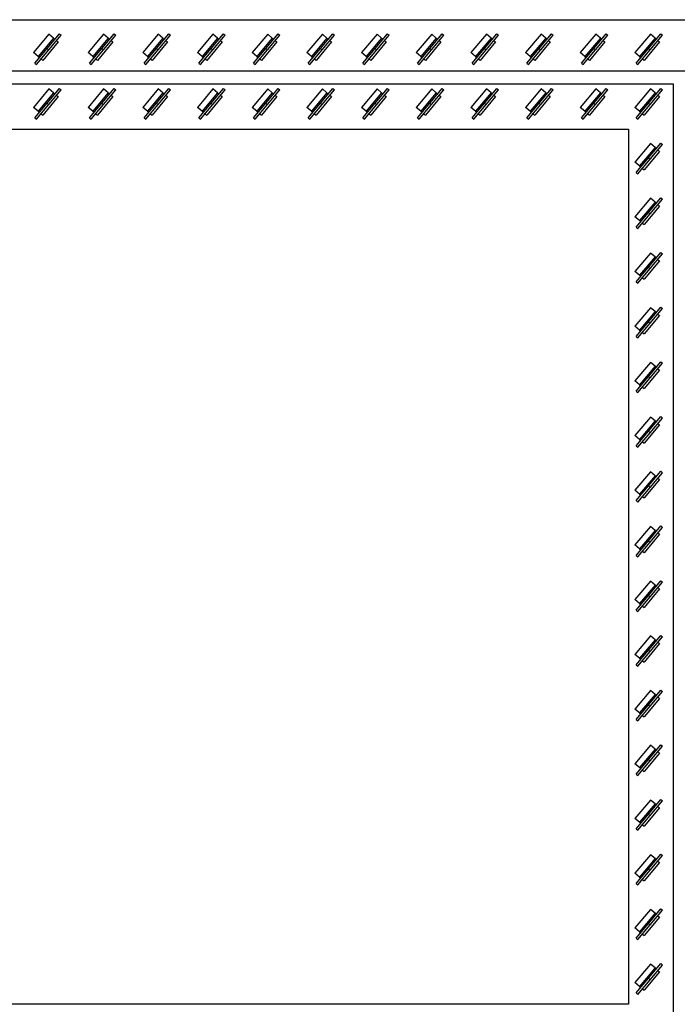
# Model space of a CAD drawing. Units: inches. Extents: x -158 to 293, y -129 to 143.
# Drawn here: x 40 to 64, y -98 to -62 of the extents above; entities that cross this region are included whole.
import ezdxf

# ---------------------------------------------------------------- set-up
doc = ezdxf.new("R2010")
doc.units = ezdxf.units.IN
doc.header["$MEASUREMENT"] = 0

msp = doc.modelspace()

# ---------------------------------------------------------------- linework, layer by layer
at = {"color": 7, "linetype": 'Continuous', "lineweight": 25}
for p, q in [((-56.574, -62.318), (66.024, -62.318)), ((41.219, -62.841), (40.662, -63.504)), ((41.385, -62.98), (40.828, -63.643)), ((41.152, -63.349), (41.595, -62.822)), ((41.212, -63.4), (41.655, -62.872)), ((41.385, -62.98), (41.219, -62.841)), ((41.385, -62.98), (41.43, -63.018)), ((41.49, -63.068), (41.551, -63.119)), ((41.595, -62.822), (41.655, -62.872)), ((43.187, -62.841), (42.631, -63.504)), ((43.353, -62.98), (42.797, -63.643)), ((43.12, -63.349), (43.563, -62.822)), ((43.18, -63.4), (43.623, -62.872)), ((43.353, -62.98), (43.187, -62.841)), ((43.353, -62.98), (43.399, -63.018)), ((43.459, -63.068), (43.519, -63.119)), ((43.563, -62.822), (43.623, -62.872)), ((45.156, -62.841), (44.599, -63.504)), ((45.322, -62.98), (44.765, -63.643)), ((45.089, -63.349), (45.532, -62.822)), ((45.149, -63.4), (45.592, -62.872)), ((45.322, -62.98), (45.156, -62.841)), ((45.322, -62.98), (45.367, -63.018)), ((45.427, -63.068), (45.488, -63.119)), ((45.532, -62.822), (45.592, -62.872)), ((47.124, -62.841), (46.568, -63.504)), ((47.29, -62.98), (46.734, -63.643)), ((47.057, -63.349), (47.5, -62.822)), ((47.117, -63.4), (47.56, -62.872)), ((47.29, -62.98), (47.124, -62.841)), ((47.29, -62.98), (47.336, -63.018)), ((47.396, -63.068), (47.456, -63.119)), ((47.5, -62.822), (47.56, -62.872)), ((49.093, -62.841), (48.536, -63.504)), ((49.259, -62.98), (48.702, -63.643)), ((49.026, -63.349), (49.469, -62.822)), ((49.086, -63.4), (49.529, -62.872)), ((49.259, -62.98), (49.093, -62.841)), ((49.259, -62.98), (49.304, -63.018)), ((49.364, -63.068), (49.425, -63.119)), ((49.469, -62.822), (49.529, -62.872)), ((51.061, -62.841), (50.505, -63.504)), ((51.227, -62.98), (50.671, -63.643)), ((50.994, -63.349), (51.437, -62.822)), ((51.055, -63.4), (51.497, -62.872)), ((51.227, -62.98), (51.061, -62.841)), ((51.227, -62.98), (51.273, -63.018)), ((51.333, -63.068), (51.393, -63.119)), ((51.437, -62.822), (51.497, -62.872)), ((53.03, -62.841), (52.473, -63.504)), ((53.196, -62.98), (52.639, -63.643)), ((52.963, -63.349), (53.406, -62.822)), ((53.023, -63.4), (53.466, -62.872)), ((53.196, -62.98), (53.03, -62.841)), ((53.196, -62.98), (53.241, -63.018)), ((53.301, -63.068), (53.362, -63.119)), ((53.406, -62.822), (53.466, -62.872)), ((54.998, -62.841), (54.442, -63.504)), ((55.164, -62.98), (54.608, -63.643)), ((54.931, -63.349), (55.374, -62.822)), ((54.992, -63.4), (55.434, -62.872)), ((55.164, -62.98), (54.998, -62.841)), ((55.164, -62.98), (55.21, -63.018)), ((55.27, -63.068), (55.33, -63.119)), ((55.374, -62.822), (55.434, -62.872)), ((56.967, -62.841), (56.41, -63.504)), ((57.133, -62.98), (56.576, -63.643)), ((56.9, -63.349), (57.343, -62.822)), ((56.96, -63.4), (57.403, -62.872)), ((57.133, -62.98), (56.967, -62.841)), ((57.133, -62.98), (57.178, -63.018)), ((57.238, -63.068), (57.299, -63.119)), ((57.343, -62.822), (57.403, -62.872)), ((58.935, -62.841), (58.379, -63.504)), ((59.101, -62.98), (58.545, -63.643)), ((58.868, -63.349), (59.311, -62.822)), ((58.929, -63.4), (59.371, -62.872)), ((59.101, -62.98), (58.935, -62.841)), ((59.101, -62.98), (59.147, -63.018)), ((59.207, -63.068), (59.267, -63.119)), ((59.311, -62.822), (59.371, -62.872)), ((60.904, -62.841), (60.347, -63.504)), ((61.07, -62.98), (60.513, -63.643)), ((60.837, -63.349), (61.28, -62.822)), ((60.897, -63.4), (61.34, -62.872)), ((61.07, -62.98), (60.904, -62.841)), ((61.07, -62.98), (61.115, -63.018)), ((61.175, -63.068), (61.236, -63.119)), ((61.28, -62.822), (61.34, -62.872)), ((62.872, -62.841), (62.316, -63.504)), ((63.038, -62.98), (62.482, -63.643)), ((62.805, -63.349), (63.248, -62.822)), ((62.866, -63.4), (63.308, -62.872)), ((63.038, -62.98), (62.872, -62.841)), ((63.038, -62.98), (63.084, -63.018)), ((63.144, -63.068), (63.204, -63.119)), ((63.248, -62.822), (63.308, -62.872)), ((40.709, -63.877), (41.152, -63.349)), ((40.769, -63.928), (41.212, -63.4)), ((41.551, -63.119), (40.994, -63.782)), ((41.152, -63.349), (41.212, -63.4)), ((42.677, -63.877), (43.12, -63.349)), ((42.738, -63.928), (43.18, -63.4)), ((43.519, -63.119), (42.962, -63.782)), ((43.12, -63.349), (43.18, -63.4)), ((44.646, -63.877), (45.089, -63.349)), ((44.706, -63.928), (45.149, -63.4)), ((45.488, -63.119), (44.931, -63.782)), ((45.089, -63.349), (45.149, -63.4)), ((46.614, -63.877), (47.057, -63.349)), ((46.675, -63.928), (47.117, -63.4)), ((47.456, -63.119), (46.899, -63.782)), ((47.057, -63.349), (47.117, -63.4)), ((48.583, -63.877), (49.026, -63.349)), ((48.643, -63.928), (49.086, -63.4)), ((49.425, -63.119), (48.868, -63.782)), ((49.026, -63.349), (49.086, -63.4)), ((50.551, -63.877), (50.994, -63.349)), ((50.612, -63.928), (51.055, -63.4)), ((51.393, -63.119), (50.836, -63.782)), ((50.994, -63.349), (51.055, -63.4)), ((52.52, -63.877), (52.963, -63.349)), ((52.58, -63.928), (53.023, -63.4)), ((53.362, -63.119), (52.805, -63.782)), ((52.963, -63.349), (53.023, -63.4)), ((54.488, -63.877), (54.931, -63.349)), ((54.549, -63.928), (54.992, -63.4)), ((55.33, -63.119), (54.773, -63.782)), ((54.931, -63.349), (54.992, -63.4)), ((56.457, -63.877), (56.9, -63.349)), ((56.517, -63.928), (56.96, -63.4)), ((57.299, -63.119), (56.742, -63.782)), ((56.9, -63.349), (56.96, -63.4)), ((58.425, -63.877), (58.868, -63.349)), ((58.486, -63.928), (58.929, -63.4)), ((59.267, -63.119), (58.71, -63.782)), ((58.868, -63.349), (58.929, -63.4)), ((60.394, -63.877), (60.837, -63.349)), ((60.454, -63.928), (60.897, -63.4)), ((61.236, -63.119), (60.679, -63.782)), ((60.837, -63.349), (60.897, -63.4)), ((62.362, -63.877), (62.805, -63.349)), ((62.423, -63.928), (62.866, -63.4)), ((63.204, -63.119), (62.647, -63.782)), ((62.805, -63.349), (62.866, -63.4)), ((40.828, -63.643), (40.662, -63.504)), ((40.828, -63.643), (40.873, -63.681)), ((40.934, -63.732), (40.994, -63.782)), ((42.797, -63.643), (42.631, -63.504)), ((42.797, -63.643), (42.842, -63.681)), ((42.902, -63.732), (42.962, -63.782)), ((44.765, -63.643), (44.599, -63.504)), ((44.765, -63.643), (44.81, -63.681)), ((44.871, -63.732), (44.931, -63.782)), ((46.734, -63.643), (46.568, -63.504)), ((46.734, -63.643), (46.779, -63.681)), ((46.839, -63.732), (46.899, -63.782)), ((48.702, -63.643), (48.536, -63.504)), ((48.702, -63.643), (48.747, -63.681)), ((48.808, -63.732), (48.868, -63.782)), ((50.671, -63.643), (50.505, -63.504)), ((50.671, -63.643), (50.716, -63.681)), ((50.776, -63.732), (50.836, -63.782)), ((52.639, -63.643), (52.473, -63.504)), ((52.639, -63.643), (52.684, -63.681)), ((52.745, -63.732), (52.805, -63.782)), ((54.608, -63.643), (54.442, -63.504)), ((54.608, -63.643), (54.653, -63.681)), ((54.713, -63.732), (54.773, -63.782)), ((56.576, -63.643), (56.41, -63.504)), ((56.576, -63.643), (56.621, -63.681)), ((56.682, -63.732), (56.742, -63.782)), ((58.545, -63.643), (58.379, -63.504)), ((58.545, -63.643), (58.59, -63.681)), ((58.65, -63.732), (58.71, -63.782)), ((60.513, -63.643), (60.347, -63.504)), ((60.513, -63.643), (60.558, -63.681)), ((60.619, -63.732), (60.679, -63.782)), ((62.482, -63.643), (62.316, -63.504)), ((62.482, -63.643), (62.527, -63.681)), ((62.587, -63.732), (62.647, -63.782)), ((40.709, -63.877), (40.769, -63.928)), ((42.677, -63.877), (42.738, -63.928)), ((44.646, -63.877), (44.706, -63.928)), ((46.614, -63.877), (46.675, -63.928)), ((48.583, -63.877), (48.643, -63.928)), ((50.551, -63.877), (50.612, -63.928)), ((52.52, -63.877), (52.58, -63.928)), ((54.488, -63.877), (54.549, -63.928)), ((56.457, -63.877), (56.517, -63.928)), ((58.425, -63.877), (58.486, -63.928)), ((60.394, -63.877), (60.454, -63.928)), ((62.362, -63.877), (62.423, -63.928)), ((64.174, -64.168), (-54.724, -64.168)), ((63.701, -64.641), (-54.251, -64.641)), ((41.219, -64.809), (40.662, -65.473)), ((41.152, -65.318), (41.595, -64.79)), ((41.212, -65.369), (41.655, -64.841)), ((41.385, -64.948), (41.219, -64.809)), ((41.595, -64.79), (41.655, -64.841)), ((43.187, -64.809), (42.631, -65.473)), ((43.12, -65.318), (43.563, -64.79)), ((43.18, -65.369), (43.623, -64.841)), ((43.353, -64.948), (43.187, -64.809)), ((43.563, -64.79), (43.623, -64.841)), ((45.156, -64.809), (44.599, -65.473)), ((45.089, -65.318), (45.532, -64.79)), ((45.149, -65.369), (45.592, -64.841)), ((45.322, -64.948), (45.156, -64.809)), ((45.532, -64.79), (45.592, -64.841)), ((47.124, -64.809), (46.568, -65.473)), ((47.057, -65.318), (47.5, -64.79)), ((47.117, -65.369), (47.56, -64.841)), ((47.29, -64.948), (47.124, -64.809)), ((47.5, -64.79), (47.56, -64.841)), ((49.093, -64.809), (48.536, -65.473)), ((49.026, -65.318), (49.469, -64.79)), ((49.086, -65.369), (49.529, -64.841)), ((49.259, -64.948), (49.093, -64.809)), ((49.469, -64.79), (49.529, -64.841)), ((51.061, -64.809), (50.505, -65.473)), ((50.994, -65.318), (51.437, -64.79)), ((51.055, -65.369), (51.497, -64.841)), ((51.227, -64.948), (51.061, -64.809)), ((51.437, -64.79), (51.497, -64.841)), ((53.03, -64.809), (52.473, -65.473)), ((52.963, -65.318), (53.406, -64.79)), ((53.023, -65.369), (53.466, -64.841)), ((53.196, -64.948), (53.03, -64.809)), ((53.406, -64.79), (53.466, -64.841)), ((54.998, -64.809), (54.442, -65.473)), ((54.931, -65.318), (55.374, -64.79)), ((54.992, -65.369), (55.434, -64.841)), ((55.164, -64.948), (54.998, -64.809)), ((55.374, -64.79), (55.434, -64.841)), ((56.967, -64.809), (56.41, -65.473)), ((56.9, -65.318), (57.343, -64.79)), ((56.96, -65.369), (57.403, -64.841)), ((57.133, -64.948), (56.967, -64.809)), ((57.343, -64.79), (57.403, -64.841)), ((58.935, -64.809), (58.379, -65.473)), ((58.868, -65.318), (59.311, -64.79)), ((58.929, -65.369), (59.371, -64.841)), ((59.101, -64.948), (58.935, -64.809)), ((59.311, -64.79), (59.371, -64.841)), ((60.904, -64.809), (60.347, -65.473)), ((60.837, -65.318), (61.28, -64.79)), ((60.897, -65.369), (61.34, -64.841)), ((61.07, -64.948), (60.904, -64.809)), ((61.28, -64.79), (61.34, -64.841)), ((62.872, -64.809), (62.316, -65.473)), ((62.805, -65.318), (63.248, -64.79)), ((62.866, -65.369), (63.308, -64.841)), ((63.038, -64.948), (62.872, -64.809)), ((63.248, -64.79), (63.308, -64.841)), ((63.701, -99.365), (63.701, -64.641)), ((41.385, -64.948), (40.828, -65.612)), ((41.551, -65.087), (40.994, -65.751)), ((41.385, -64.948), (41.43, -64.986)), ((41.49, -65.037), (41.551, -65.087)), ((43.353, -64.948), (42.797, -65.612)), ((43.519, -65.087), (42.962, -65.751)), ((43.353, -64.948), (43.399, -64.986)), ((43.459, -65.037), (43.519, -65.087)), ((45.322, -64.948), (44.765, -65.612)), ((45.488, -65.087), (44.931, -65.751)), ((45.322, -64.948), (45.367, -64.986)), ((45.427, -65.037), (45.488, -65.087)), ((47.29, -64.948), (46.734, -65.612)), ((47.456, -65.087), (46.899, -65.751)), ((47.29, -64.948), (47.336, -64.986)), ((47.396, -65.037), (47.456, -65.087)), ((49.259, -64.948), (48.702, -65.612)), ((49.425, -65.087), (48.868, -65.751)), ((49.259, -64.948), (49.304, -64.986)), ((49.364, -65.037), (49.425, -65.087)), ((51.227, -64.948), (50.671, -65.612)), ((51.393, -65.087), (50.836, -65.751)), ((51.227, -64.948), (51.273, -64.986)), ((51.333, -65.037), (51.393, -65.087)), ((53.196, -64.948), (52.639, -65.612)), ((53.362, -65.087), (52.805, -65.751)), ((53.196, -64.948), (53.241, -64.986)), ((53.301, -65.037), (53.362, -65.087)), ((55.164, -64.948), (54.608, -65.612)), ((55.33, -65.087), (54.773, -65.751)), ((55.164, -64.948), (55.21, -64.986)), ((55.27, -65.037), (55.33, -65.087)), ((57.133, -64.948), (56.576, -65.612)), ((57.299, -65.087), (56.742, -65.751)), ((57.133, -64.948), (57.178, -64.986)), ((57.238, -65.037), (57.299, -65.087)), ((59.101, -64.948), (58.545, -65.612)), ((59.267, -65.087), (58.71, -65.751)), ((59.101, -64.948), (59.147, -64.986)), ((59.207, -65.037), (59.267, -65.087)), ((61.07, -64.948), (60.513, -65.612)), ((61.236, -65.087), (60.679, -65.751)), ((61.07, -64.948), (61.115, -64.986)), ((61.175, -65.037), (61.236, -65.087)), ((63.038, -64.948), (62.482, -65.612)), ((63.204, -65.087), (62.647, -65.751)), ((63.038, -64.948), (63.084, -64.986)), ((63.144, -65.037), (63.204, -65.087)), ((40.828, -65.612), (40.662, -65.473)), ((40.709, -65.846), (41.152, -65.318)), ((40.769, -65.896), (41.212, -65.369)), ((41.152, -65.318), (41.212, -65.369)), ((42.797, -65.612), (42.631, -65.473)), ((42.677, -65.846), (43.12, -65.318)), ((42.738, -65.896), (43.18, -65.369)), ((43.12, -65.318), (43.18, -65.369)), ((44.765, -65.612), (44.599, -65.473)), ((44.646, -65.846), (45.089, -65.318)), ((44.706, -65.896), (45.149, -65.369)), ((45.089, -65.318), (45.149, -65.369)), ((46.734, -65.612), (46.568, -65.473)), ((46.614, -65.846), (47.057, -65.318)), ((46.675, -65.896), (47.117, -65.369)), ((47.057, -65.318), (47.117, -65.369)), ((48.702, -65.612), (48.536, -65.473)), ((48.583, -65.846), (49.026, -65.318)), ((48.643, -65.896), (49.086, -65.369)), ((49.026, -65.318), (49.086, -65.369)), ((50.671, -65.612), (50.505, -65.473)), ((50.551, -65.846), (50.994, -65.318)), ((50.612, -65.896), (51.055, -65.369)), ((50.994, -65.318), (51.055, -65.369)), ((52.639, -65.612), (52.473, -65.473)), ((52.52, -65.846), (52.963, -65.318)), ((52.58, -65.896), (53.023, -65.369)), ((52.963, -65.318), (53.023, -65.369)), ((54.608, -65.612), (54.442, -65.473)), ((54.488, -65.846), (54.931, -65.318)), ((54.549, -65.896), (54.992, -65.369)), ((54.931, -65.318), (54.992, -65.369)), ((56.576, -65.612), (56.41, -65.473)), ((56.457, -65.846), (56.9, -65.318)), ((56.517, -65.896), (56.96, -65.369)), ((56.9, -65.318), (56.96, -65.369)), ((58.545, -65.612), (58.379, -65.473)), ((58.425, -65.846), (58.868, -65.318)), ((58.486, -65.896), (58.929, -65.369)), ((58.868, -65.318), (58.929, -65.369)), ((60.513, -65.612), (60.347, -65.473)), ((60.394, -65.846), (60.837, -65.318)), ((60.454, -65.896), (60.897, -65.369)), ((60.837, -65.318), (60.897, -65.369)), ((62.482, -65.612), (62.316, -65.473)), ((62.362, -65.846), (62.805, -65.318)), ((62.423, -65.896), (62.866, -65.369)), ((62.805, -65.318), (62.866, -65.369)), ((40.709, -65.846), (40.769, -65.896)), ((40.828, -65.612), (40.873, -65.65)), ((40.934, -65.7), (40.994, -65.751)), ((42.677, -65.846), (42.738, -65.896)), ((42.797, -65.612), (42.842, -65.65)), ((42.902, -65.7), (42.962, -65.751)), ((44.646, -65.846), (44.706, -65.896)), ((44.765, -65.612), (44.81, -65.65)), ((44.871, -65.7), (44.931, -65.751)), ((46.614, -65.846), (46.675, -65.896)), ((46.734, -65.612), (46.779, -65.65)), ((46.839, -65.7), (46.899, -65.751)), ((48.583, -65.846), (48.643, -65.896)), ((48.702, -65.612), (48.747, -65.65)), ((48.808, -65.7), (48.868, -65.751)), ((50.551, -65.846), (50.612, -65.896)), ((50.671, -65.612), (50.716, -65.65)), ((50.776, -65.7), (50.836, -65.751)), ((52.52, -65.846), (52.58, -65.896)), ((52.639, -65.612), (52.684, -65.65)), ((52.745, -65.7), (52.805, -65.751)), ((54.488, -65.846), (54.549, -65.896)), ((54.608, -65.612), (54.653, -65.65)), ((54.713, -65.7), (54.773, -65.751)), ((56.457, -65.846), (56.517, -65.896)), ((56.576, -65.612), (56.621, -65.65)), ((56.682, -65.7), (56.742, -65.751)), ((58.425, -65.846), (58.486, -65.896)), ((58.545, -65.612), (58.59, -65.65)), ((58.65, -65.7), (58.71, -65.751)), ((60.394, -65.846), (60.454, -65.896)), ((60.513, -65.612), (60.558, -65.65)), ((60.619, -65.7), (60.679, -65.751)), ((62.362, -65.846), (62.423, -65.896)), ((62.482, -65.612), (62.527, -65.65)), ((62.587, -65.7), (62.647, -65.751)), ((-52.637, -66.255), (62.087, -66.255)), ((62.087, -66.255), (62.087, -97.751)), ((62.872, -66.778), (62.316, -67.441)), ((63.038, -66.917), (62.482, -67.58)), ((62.805, -67.286), (63.248, -66.759)), ((62.866, -67.337), (63.308, -66.809)), ((63.038, -66.917), (62.872, -66.778)), ((63.038, -66.917), (63.084, -66.955)), ((63.248, -66.759), (63.308, -66.809)), ((62.362, -67.814), (62.805, -67.286)), ((63.204, -67.056), (62.647, -67.719)), ((62.805, -67.286), (62.866, -67.337)), ((63.144, -67.005), (63.204, -67.056)), ((62.482, -67.58), (62.316, -67.441)), ((62.423, -67.865), (62.866, -67.337)), ((62.482, -67.58), (62.527, -67.618)), ((62.587, -67.669), (62.647, -67.719)), ((62.362, -67.814), (62.423, -67.865)), ((62.805, -69.255), (63.248, -68.727)), ((63.248, -68.727), (63.308, -68.778)), ((62.872, -68.746), (62.316, -69.41)), ((63.038, -68.885), (62.482, -69.549)), ((63.204, -69.024), (62.647, -69.688)), ((62.866, -69.306), (63.308, -68.778)), ((63.038, -68.885), (62.872, -68.746)), ((63.038, -68.885), (63.084, -68.923)), ((63.144, -68.974), (63.204, -69.024)), ((62.482, -69.549), (62.316, -69.41)), ((62.362, -69.783), (62.805, -69.255)), ((62.423, -69.833), (62.866, -69.306)), ((62.805, -69.255), (62.866, -69.306)), ((62.362, -69.783), (62.423, -69.833)), ((62.482, -69.549), (62.527, -69.587)), ((62.587, -69.637), (62.647, -69.688)), ((62.872, -70.715), (62.316, -71.378)), ((63.038, -70.854), (62.482, -71.517)), ((62.805, -71.223), (63.248, -70.696)), ((62.866, -71.274), (63.308, -70.746)), ((63.038, -70.854), (62.872, -70.715)), ((63.038, -70.854), (63.084, -70.892)), ((63.248, -70.696), (63.308, -70.746)), ((63.204, -70.993), (62.647, -71.656)), ((63.144, -70.942), (63.204, -70.993)), ((62.482, -71.517), (62.316, -71.378)), ((62.362, -71.751), (62.805, -71.223)), ((62.423, -71.802), (62.866, -71.274)), ((62.482, -71.517), (62.527, -71.555)), ((62.805, -71.223), (62.866, -71.274)), ((62.362, -71.751), (62.423, -71.802)), ((62.587, -71.606), (62.647, -71.656)), ((62.872, -72.683), (62.316, -73.347)), ((63.038, -72.822), (62.482, -73.486)), ((63.204, -72.961), (62.647, -73.625)), ((62.805, -73.192), (63.248, -72.664)), ((62.866, -73.243), (63.308, -72.715)), ((63.038, -72.822), (62.872, -72.683)), ((63.038, -72.822), (63.084, -72.86)), ((63.144, -72.911), (63.204, -72.961)), ((63.248, -72.664), (63.308, -72.715)), ((62.362, -73.72), (62.805, -73.192)), ((62.423, -73.77), (62.866, -73.243)), ((62.805, -73.192), (62.866, -73.243)), ((62.482, -73.486), (62.316, -73.347)), ((62.482, -73.486), (62.527, -73.524)), ((62.587, -73.574), (62.647, -73.625)), ((62.362, -73.72), (62.423, -73.77)), ((62.872, -74.652), (62.316, -75.315)), ((62.805, -75.16), (63.248, -74.633)), ((62.866, -75.211), (63.308, -74.683)), ((63.038, -74.791), (62.872, -74.652)), ((63.248, -74.633), (63.308, -74.683)), ((63.038, -74.791), (62.482, -75.454)), ((63.204, -74.93), (62.647, -75.593)), ((63.038, -74.791), (63.084, -74.829)), ((63.144, -74.879), (63.204, -74.93)), ((62.482, -75.454), (62.316, -75.315)), ((62.362, -75.688), (62.805, -75.16)), ((62.423, -75.739), (62.866, -75.211)), ((62.482, -75.454), (62.527, -75.492)), ((62.805, -75.16), (62.866, -75.211)), ((62.362, -75.688), (62.423, -75.739)), ((62.587, -75.543), (62.647, -75.593)), ((62.872, -76.62), (62.316, -77.284)), ((63.038, -76.759), (62.482, -77.423)), ((62.805, -77.129), (63.248, -76.601)), ((62.866, -77.18), (63.308, -76.652)), ((63.038, -76.759), (62.872, -76.62)), ((63.038, -76.759), (63.084, -76.797)), ((63.144, -76.848), (63.204, -76.898)), ((63.248, -76.601), (63.308, -76.652)), ((62.362, -77.657), (62.805, -77.129)), ((62.423, -77.707), (62.866, -77.18)), ((63.204, -76.898), (62.647, -77.562)), ((62.805, -77.129), (62.866, -77.18)), ((62.482, -77.423), (62.316, -77.284)), ((62.482, -77.423), (62.527, -77.461)), ((62.587, -77.511), (62.647, -77.562)), ((62.362, -77.657), (62.423, -77.707)), ((62.872, -78.589), (62.316, -79.252)), ((62.805, -79.097), (63.248, -78.57)), ((62.866, -79.148), (63.308, -78.62)), ((63.038, -78.728), (62.872, -78.589)), ((63.248, -78.57), (63.308, -78.62)), ((63.038, -78.728), (62.482, -79.391)), ((63.204, -78.867), (62.647, -79.53)), ((63.038, -78.728), (63.084, -78.766)), ((63.144, -78.816), (63.204, -78.867)), ((62.482, -79.391), (62.316, -79.252)), ((62.362, -79.625), (62.805, -79.097)), ((62.423, -79.676), (62.866, -79.148)), ((62.805, -79.097), (62.866, -79.148)), ((62.362, -79.625), (62.423, -79.676)), ((62.482, -79.391), (62.527, -79.429)), ((62.587, -79.48), (62.647, -79.53)), ((62.872, -80.557), (62.316, -81.221)), ((63.038, -80.696), (62.482, -81.36)), ((62.805, -81.066), (63.248, -80.538)), ((62.866, -81.117), (63.308, -80.589)), ((63.038, -80.696), (62.872, -80.557)), ((63.038, -80.696), (63.084, -80.734)), ((63.144, -80.785), (63.204, -80.835)), ((63.248, -80.538), (63.308, -80.589)), ((62.362, -81.594), (62.805, -81.066)), ((62.423, -81.644), (62.866, -81.117)), ((63.204, -80.835), (62.647, -81.499)), ((62.805, -81.066), (62.866, -81.117)), ((62.482, -81.36), (62.316, -81.221)), ((62.482, -81.36), (62.527, -81.398)), ((62.587, -81.448), (62.647, -81.499)), ((62.362, -81.594), (62.423, -81.644)), ((62.872, -82.526), (62.316, -83.189)), ((62.805, -83.035), (63.248, -82.507)), ((62.866, -83.085), (63.308, -82.557)), ((63.038, -82.665), (62.872, -82.526)), ((63.248, -82.507), (63.308, -82.557)), ((63.038, -82.665), (62.482, -83.328)), ((63.204, -82.804), (62.647, -83.467)), ((63.038, -82.665), (63.084, -82.703)), ((63.144, -82.753), (63.204, -82.804)), ((62.482, -83.328), (62.316, -83.189)), ((62.362, -83.562), (62.805, -83.035)), ((62.423, -83.613), (62.866, -83.085)), ((62.805, -83.035), (62.866, -83.085)), ((62.362, -83.562), (62.423, -83.613)), ((62.482, -83.328), (62.527, -83.366)), ((62.587, -83.417), (62.647, -83.467)), ((62.872, -84.494), (62.316, -85.158)), ((63.038, -84.633), (62.482, -85.297)), ((62.805, -85.003), (63.248, -84.475)), ((62.866, -85.054), (63.308, -84.526)), ((63.038, -84.633), (62.872, -84.494)), ((63.038, -84.633), (63.084, -84.671)), ((63.248, -84.475), (63.308, -84.526)), ((62.362, -85.531), (62.805, -85.003)), ((63.204, -84.772), (62.647, -85.436)), ((62.805, -85.003), (62.866, -85.054)), ((63.144, -84.722), (63.204, -84.772)), ((62.482, -85.297), (62.316, -85.158)), ((62.423, -85.581), (62.866, -85.054)), ((62.482, -85.297), (62.527, -85.335)), ((62.587, -85.385), (62.647, -85.436)), ((62.362, -85.531), (62.423, -85.581)), ((62.805, -86.972), (63.248, -86.444)), ((63.248, -86.444), (63.308, -86.494)), ((62.872, -86.463), (62.316, -87.126)), ((63.038, -86.602), (62.482, -87.265)), ((63.204, -86.741), (62.647, -87.404)), ((62.866, -87.022), (63.308, -86.494)), ((63.038, -86.602), (62.872, -86.463)), ((63.038, -86.602), (63.084, -86.64)), ((63.144, -86.69), (63.204, -86.741)), ((62.482, -87.265), (62.316, -87.126)), ((62.362, -87.499), (62.805, -86.972)), ((62.423, -87.55), (62.866, -87.022)), ((62.805, -86.972), (62.866, -87.022)), ((62.362, -87.499), (62.423, -87.55)), ((62.482, -87.265), (62.527, -87.303)), ((62.587, -87.354), (62.647, -87.404)), ((62.872, -88.431), (62.316, -89.095)), ((63.038, -88.57), (62.482, -89.234)), ((62.805, -88.94), (63.248, -88.412)), ((62.866, -88.991), (63.308, -88.463)), ((63.038, -88.57), (62.872, -88.431)), ((63.038, -88.57), (63.084, -88.608)), ((63.248, -88.412), (63.308, -88.463)), ((63.204, -88.709), (62.647, -89.373)), ((63.144, -88.659), (63.204, -88.709)), ((62.482, -89.234), (62.316, -89.095)), ((62.362, -89.468), (62.805, -88.94)), ((62.423, -89.518), (62.866, -88.991)), ((62.482, -89.234), (62.527, -89.272)), ((62.805, -88.94), (62.866, -88.991)), ((62.362, -89.468), (62.423, -89.518)), ((62.587, -89.322), (62.647, -89.373)), ((62.872, -90.4), (62.316, -91.063)), ((63.038, -90.539), (62.482, -91.202)), ((63.204, -90.678), (62.647, -91.341)), ((62.805, -90.909), (63.248, -90.381)), ((62.866, -90.959), (63.308, -90.431)), ((63.038, -90.539), (62.872, -90.4)), ((63.038, -90.539), (63.084, -90.577)), ((63.144, -90.627), (63.204, -90.678)), ((63.248, -90.381), (63.308, -90.431)), ((62.362, -91.436), (62.805, -90.909)), ((62.423, -91.487), (62.866, -90.959)), ((62.805, -90.909), (62.866, -90.959)), ((62.482, -91.202), (62.316, -91.063)), ((62.482, -91.202), (62.527, -91.24)), ((62.587, -91.291), (62.647, -91.341)), ((62.362, -91.436), (62.423, -91.487)), ((62.872, -92.368), (62.316, -93.032)), ((62.805, -92.877), (63.248, -92.349)), ((62.866, -92.928), (63.308, -92.4)), ((63.038, -92.507), (62.872, -92.368)), ((63.248, -92.349), (63.308, -92.4)), ((63.038, -92.507), (62.482, -93.171)), ((63.204, -92.646), (62.647, -93.31)), ((63.038, -92.507), (63.084, -92.545)), ((63.144, -92.596), (63.204, -92.646)), ((62.482, -93.171), (62.316, -93.032)), ((62.362, -93.405), (62.805, -92.877)), ((62.423, -93.455), (62.866, -92.928)), ((62.482, -93.171), (62.527, -93.209)), ((62.805, -92.877), (62.866, -92.928)), ((62.362, -93.405), (62.423, -93.455)), ((62.587, -93.259), (62.647, -93.31)), ((62.872, -94.337), (62.316, -95)), ((63.038, -94.476), (62.482, -95.139)), ((62.805, -94.846), (63.248, -94.318)), ((62.866, -94.896), (63.308, -94.368)), ((63.038, -94.476), (62.872, -94.337)), ((63.038, -94.476), (63.084, -94.514)), ((63.144, -94.564), (63.204, -94.615)), ((63.248, -94.318), (63.308, -94.368)), ((62.362, -95.373), (62.805, -94.846)), ((62.423, -95.424), (62.866, -94.896)), ((63.204, -94.615), (62.647, -95.279)), ((62.805, -94.846), (62.866, -94.896)), ((62.482, -95.139), (62.316, -95)), ((62.482, -95.139), (62.527, -95.177)), ((62.587, -95.228), (62.647, -95.279)), ((62.362, -95.373), (62.423, -95.424)), ((62.872, -96.305), (62.316, -96.969)), ((62.805, -96.814), (63.248, -96.286)), ((62.866, -96.865), (63.308, -96.337)), ((63.038, -96.444), (62.872, -96.305)), ((63.248, -96.286), (63.308, -96.337)), ((63.038, -96.444), (62.482, -97.108)), ((63.204, -96.584), (62.647, -97.247)), ((63.038, -96.444), (63.084, -96.482)), ((63.144, -96.533), (63.204, -96.584)), ((62.482, -97.108), (62.316, -96.969)), ((62.362, -97.342), (62.805, -96.814)), ((62.423, -97.392), (62.866, -96.865)), ((62.805, -96.814), (62.866, -96.865)), ((62.362, -97.342), (62.423, -97.392)), ((62.482, -97.108), (62.527, -97.146)), ((62.587, -97.196), (62.647, -97.247)), ((62.087, -97.751), (-52.637, -97.751))]:
    msp.add_line(p, q, dxfattribs=at)

doc.saveas('drawing.dxf')
